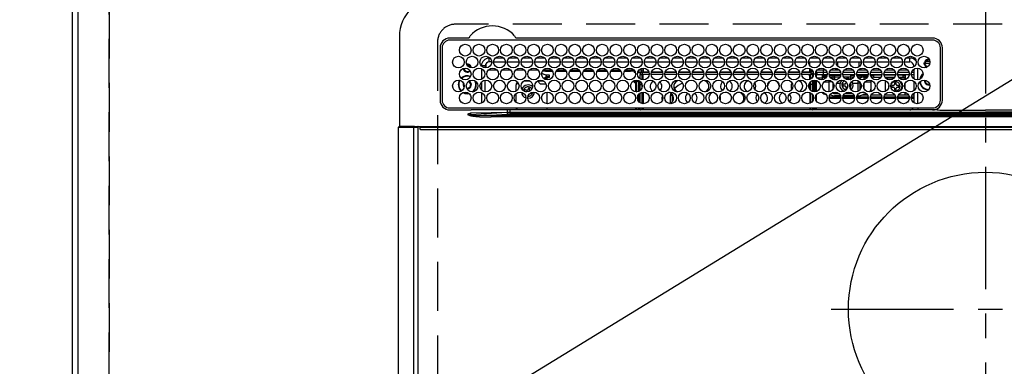
# Model space of a CAD drawing. Extents: x 0 to 26473, y -22041 to -13171.
# Drawn here: x 15703 to 16206, y -15199 to -15021 of the extents above; entities that cross this region are included whole.
import ezdxf

# ---------------------------------------------------------------- set-up
doc = ezdxf.new("R2010")
doc.units = 0
doc.header["$LTSCALE"] = 50
doc.header["$MEASUREMENT"] = 0
doc.linetypes.add('CENTER', pattern=[2, 1.25, -0.25, 0.25, -0.25])
doc.linetypes.add('DASHED', pattern=[0.75, 0.5, -0.25])
doc.layers.get('0').update_dxf_attribs({"linetype": 'CONTINUOUS'})
doc.layers.get('DEFPOINTS').update_dxf_attribs({"color": 146, "linetype": 'CONTINUOUS'})
for name, color, linetype in [('111-壁仕上', 3, 'CONTINUOUS'), ('126-甲板', 2, 'CONTINUOUS'), ('150-機器', 8, 'CONTINUOUS'), ('160-文字', 254, 'CONTINUOUS')]:
    doc.layers.add(name, color=color, linetype=linetype)
doc.styles.add('KH001', font='txt')
doc.dimstyles.new('KH1xx030', dxfattribs={"dimscale": 30, "dimtxt": 2, "dimasz": 0.6, "dimexe": 0.3, "dimexo": 1.2, "dimgap": 0.5, "dimtad": 3, "dimdec": 1, "dimdsep": 46, "dimlunit": 6, "dimtxsty": 'KH001', "dimblk": 'DOT', "dimcen": 1, "dimdle": 1, "dimclrd": 256, "dimclre": 256, "dimclrt": 256, "dimadec": 0, "dimazin": 0, "dimtfac": 1, "dimtdec": 1, "dimtix": 1, "dimtmove": 2, "dimatfit": 3, "dimldrblk": 'CLOSEDBLANK', "dimfxl": 1, "dimtolj": 1, "dimtzin": 0, "dimlwd": -1, "dimlwe": -1, "dimarcsym": 0})

# ---------------------------------------------------------------- blocks, each defined once
blk = doc.blocks.new('HT-F6S_H2')
at = {"layer": '126-甲板', "linetype": 'DASHED'}
for p, q in [((271, 282.65), (-271, 282.65)), ((-280, 273.65), (-280, -170.35))]:
    blk.add_line(p, q, dxfattribs=at)
blk.add_arc((-271, 273.65), 9, 90, 180, dxfattribs=at)
at = {"layer": '150-機器', "color": 161, "linetype": 'CENTER'}
for p, q in [((0, 309.76), (0, -271.88)), ((-78.76, 137), (77.2, 137))]:
    blk.add_line(p, q, dxfattribs=at)
at = {"layer": '150-機器', "color": 13, "linetype": 'Continuous'}
for p, q in [((-299.5, 276.38), (-299.5, 230.38)), ((-264.26, 275.6), (-273.7, 275.6)), ((-27, 274.58), (-273.7, 274.58)), ((-264.18, 275.6), (-264.26, 275.6)), ((-264.1, 275.61), (-264.18, 275.6)), ((-243.44, 274.58), (-243.41, 274.7)), ((-239.74, 275.6), (-239.9, 275.61)), ((-27, 275.6), (-239.74, 275.6)), ((-278.72, 270.58), (-278.72, 243.88)), ((-277.7, 270.58), (-277.7, 243.88)), ((-23, 243.88), (-23, 270.58)), ((-22, 243.88), (-21.98, 270.58)), ((-255.3, 262.43), (-255.3, 260.33)), ((-253.6, 263.38), (-253.6, 265.38)), ((-253.16, 265.38), (-253.6, 265.38)), ((-252.35, 263.38), (-253.6, 263.38)), ((-251.35, 263.38), (-245.35, 263.38)), ((-246.16, 265.38), (-250.54, 265.38)), ((-244.35, 263.38), (-238.35, 263.38)), ((-239.16, 265.38), (-243.54, 265.38)), ((-237.35, 263.38), (-231.35, 263.38)), ((-232.16, 265.38), (-236.54, 265.38)), ((-230.35, 263.38), (-224.35, 263.38)), ((-225.16, 265.38), (-229.54, 265.38)), ((-223.35, 263.38), (-217.35, 263.38)), ((-218.16, 265.38), (-222.54, 265.38)), ((-216.35, 263.38), (-210.35, 263.38)), ((-211.16, 265.38), (-215.54, 265.38)), ((-209.35, 263.38), (-203.35, 263.38)), ((-204.16, 265.38), (-208.54, 265.38)), ((-202.35, 263.38), (-196.35, 263.38)), ((-197.16, 265.38), (-201.54, 265.38)), ((-195.35, 263.38), (-189.35, 263.38)), ((-190.16, 265.38), (-194.54, 265.38)), ((-188.35, 263.38), (-182.35, 263.38)), ((-183.16, 265.38), (-187.54, 265.38)), ((-181.35, 263.38), (-175.35, 263.38)), ((-176.16, 265.38), (-180.54, 265.38)), ((-174.35, 263.38), (-168.35, 263.38)), ((-169.16, 265.38), (-173.54, 265.38)), ((-167.35, 263.38), (-161.35, 263.38)), ((-162.16, 265.38), (-166.54, 265.38)), ((-160.35, 263.38), (-154.35, 263.38)), ((-155.16, 265.38), (-159.54, 265.38)), ((-153.35, 263.38), (-147.35, 263.38)), ((-148.16, 265.38), (-152.54, 265.38)), ((-146.35, 263.38), (-140.35, 263.38)), ((-141.16, 265.38), (-145.54, 265.38)), ((-139.35, 263.38), (-133.35, 263.38)), ((-134.16, 265.38), (-138.54, 265.38)), ((-132.35, 263.38), (-126.35, 263.38)), ((-127.16, 265.38), (-131.54, 265.38)), ((-125.35, 263.38), (-119.35, 263.38)), ((-120.16, 265.38), (-124.54, 265.38)), ((-118.35, 263.38), (-112.35, 263.38)), ((-113.16, 265.38), (-117.54, 265.38)), ((-111.35, 263.38), (-105.35, 263.38)), ((-106.16, 265.38), (-110.54, 265.38)), ((-104.35, 263.38), (-98.35, 263.38)), ((-99.16, 265.38), (-103.54, 265.38)), ((-97.35, 263.38), (-91.35, 263.38)), ((-92.16, 265.38), (-96.54, 265.38)), ((-90.35, 263.38), (-84.35, 263.38)), ((-89.85, 263.38), (-89.85, 261.67)), ((-85.16, 265.38), (-89.54, 265.38)), ((-83.35, 263.38), (-77.35, 263.38)), ((-78.16, 265.38), (-82.54, 265.38)), ((-76.35, 263.38), (-70.35, 263.38)), ((-71.16, 265.38), (-75.54, 265.38)), ((-75.4, 261.14), (-75.4, 263.38)), ((-69.35, 263.38), (-63.35, 263.38)), ((-64.16, 265.38), (-68.54, 265.38)), ((-64.6, 263.38), (-64.6, 260.89)), ((-63.6, 263.38), (-63.6, 262.13)), ((-62.35, 263.38), (-56.35, 263.38)), ((-57.16, 265.38), (-61.54, 265.38)), ((-55.35, 263.38), (-49.35, 263.38)), ((-50.16, 265.38), (-54.54, 265.38)), ((-48.35, 263.38), (-42.35, 263.38)), ((-43.16, 265.38), (-47.54, 265.38)), ((-41.35, 263.38), (-38.6, 263.38)), ((-38.6, 265.38), (-40.54, 265.38)), ((-38.6, 263.38), (-38.6, 265.38)), ((-28.43, 262.65), (-31.41, 262.65)), ((-31.38, 263), (-31.16, 263)), ((-31.16, 262.2), (-31.38, 262.2)), ((-31.16, 263), (-30.75, 263)), ((-30.75, 262.2), (-31.16, 262.2)), ((-28.37, 263.65), (-30.46, 263.65)), ((-29.4, 264.76), (-29.4, 264.98)), ((-29.4, 264.35), (-29.4, 264.76)), ((-29.4, 264.65), (-28.66, 264.65)), ((-28.6, 264.35), (-28.52, 264.33)), ((-255.6, 261.38), (-257.6, 261.38)), ((-257.6, 261.38), (-257.6, 261.34)), ((-257.6, 259.95), (-257.6, 254.5)), ((-255.6, 260.34), (-255.6, 261.38)), ((-249.63, 259.25), (-254.07, 259.25)), ((-242.63, 259.25), (-247.07, 259.25)), ((-235.63, 259.25), (-240.07, 259.25)), ((-228.63, 259.25), (-233.07, 259.25)), ((-226.8, 257.69), (-226.8, 257.77)), ((-226.8, 257.69), (-224.8, 256.79)), ((-224.8, 258.75), (-226.43, 258.75)), ((-221.63, 259.25), (-226.07, 259.25)), ((-224.8, 259.25), (-224.8, 258.75)), ((-224.8, 258.75), (-221.27, 258.75)), ((-224.8, 256.79), (-223.3, 256.79)), ((-224.5, 256.79), (-224.5, 255.98)), ((-223.3, 256.79), (-223.2, 256.78)), ((-223.2, 256.78), (-223.11, 256.77)), ((-223.11, 256.77), (-223.02, 256.75)), ((-223.02, 256.75), (-222.95, 256.72)), ((-222.95, 256.72), (-222.88, 256.69)), ((-222.88, 256.69), (-222.84, 256.65)), ((-219.43, 258.75), (-214.27, 258.75)), ((-214.63, 259.25), (-219.07, 259.25)), ((-212.43, 258.75), (-207.27, 258.75)), ((-207.63, 259.25), (-212.07, 259.25)), ((-205.43, 258.75), (-200.27, 258.75)), ((-200.63, 259.25), (-205.07, 259.25)), ((-198.43, 258.75), (-193.27, 258.75)), ((-193.63, 259.25), (-198.07, 259.25)), ((-191.43, 258.75), (-186.27, 258.75)), ((-186.63, 259.25), (-191.07, 259.25)), ((-184.43, 258.75), (-181.4, 258.75)), ((-179.63, 259.25), (-184.07, 259.25)), ((-181.4, 258.75), (-181.4, 259.25)), ((-179.4, 258.75), (-181.4, 258.75)), ((-179.4, 258.96), (-179.4, 258.75)), ((-179.4, 258.12), (-179.4, 258.75)), ((-179.4, 258.57), (-179.39, 258.52)), ((-179.39, 258.08), (-179.4, 258.12)), ((-179.39, 258.52), (-179.36, 258.48)), ((-179.36, 258.04), (-179.39, 258.08)), ((-179.36, 258.48), (-179.32, 258.44)), ((-179.32, 258), (-179.36, 258.04)), ((-179.32, 258.44), (-179.25, 258.41)), ((-179.25, 257.96), (-179.32, 258)), ((-179.25, 258.41), (-179.18, 258.38)), ((-179.18, 257.93), (-179.25, 257.96)), ((-179.18, 258.38), (-179.09, 258.36)), ((-179.09, 257.91), (-179.18, 257.93)), ((-179.09, 258.36), (-179.07, 258.36)), ((-179, 257.9), (-179.09, 257.91)), ((-178.93, 257.9), (-179, 257.9)), ((-175.77, 257.9), (-177.77, 257.9)), ((-177.64, 258.34), (-175.3, 258.34)), ((-174.85, 259.25), (-177.07, 259.25)), ((-176.45, 254.69), (-176.45, 256.95)), ((-176.45, 256.95), (-175.45, 256.95)), ((-175.7, 259.25), (-175.7, 258.34)), ((-175.45, 257.95), (-175.45, 256.95)), ((-171.94, 257.95), (-175.45, 257.95)), ((-175.45, 254.29), (-175.45, 256.95)), ((-171.86, 256.95), (-175.45, 256.95)), ((-175.3, 257.95), (-175.3, 258.34)), ((-175.3, 258.34), (-174.85, 258.14)), ((-174.85, 260.23), (-174.85, 258.35)), ((-174.85, 257.95), (-174.85, 258.35)), ((-174.85, 258.35), (-172.07, 258.35)), ((-174.85, 256.35), (-174.85, 256.95)), ((-164.86, 256.95), (-170.84, 256.95)), ((-164.94, 257.95), (-170.76, 257.95)), ((-170.63, 258.35), (-165.07, 258.35)), ((-157.86, 256.95), (-163.84, 256.95)), ((-157.94, 257.95), (-163.76, 257.95)), ((-163.63, 258.35), (-158.07, 258.35)), ((-150.86, 256.95), (-156.84, 256.95)), ((-150.94, 257.95), (-156.76, 257.95)), ((-156.63, 258.35), (-151.07, 258.35)), ((-143.86, 256.95), (-149.84, 256.95)), ((-143.94, 257.95), (-149.76, 257.95)), ((-149.63, 258.35), (-144.07, 258.35)), ((-136.86, 256.95), (-142.84, 256.95)), ((-136.94, 257.95), (-142.76, 257.95)), ((-142.63, 258.35), (-137.07, 258.35)), ((-129.86, 256.95), (-135.84, 256.95)), ((-129.94, 257.95), (-135.76, 257.95)), ((-135.63, 258.35), (-130.07, 258.35)), ((-122.86, 256.95), (-128.84, 256.95)), ((-122.94, 257.95), (-128.76, 257.95)), ((-128.63, 258.35), (-123.07, 258.35)), ((-115.86, 256.95), (-121.84, 256.95)), ((-115.94, 257.95), (-121.76, 257.95)), ((-121.63, 258.35), (-116.07, 258.35)), ((-108.86, 256.95), (-114.84, 256.95)), ((-108.94, 257.95), (-114.76, 257.95)), ((-114.63, 258.35), (-109.07, 258.35)), ((-101.86, 256.95), (-107.84, 256.95)), ((-101.94, 257.95), (-107.76, 257.95)), ((-107.63, 258.35), (-102.07, 258.35)), ((-94.86, 256.95), (-100.84, 256.95)), ((-94.94, 257.95), (-100.76, 257.95)), ((-100.63, 258.35), (-95.07, 258.35)), ((-89.25, 256.95), (-93.84, 256.95)), ((-89.25, 257.95), (-93.76, 257.95)), ((-93.63, 258.35), (-89.85, 258.35)), ((-89.85, 260.06), (-89.85, 258.35)), ((-88.63, 259.25), (-89.85, 259.25)), ((-89.85, 258.65), (-88.21, 258.65)), ((-89.85, 258.35), (-89.85, 257.95)), ((-89.85, 256.35), (-89.85, 256.95)), ((-89.25, 257.95), (-89.25, 256.95)), ((-89.25, 254.69), (-89.25, 256.95)), ((-88.25, 256.95), (-89.25, 256.95)), ((-88.54, 257.65), (-87.88, 257.65)), ((-88.25, 255.73), (-88.25, 256.95)), ((-86.83, 257.55), (-86.5, 257.55)), ((-86.82, 257.65), (-86.2, 257.65)), ((-86.5, 257.55), (-86.5, 255.82)), ((-86.49, 258.65), (-86.32, 258.65)), ((-86.2, 258.15), (-82.7, 258.15)), ((-86.2, 258.15), (-86.2, 256.85)), ((-82.7, 256.85), (-86.2, 256.85)), ((-81.63, 259.25), (-86.07, 259.25)), ((-83.5, 256.85), (-83.5, 256.31)), ((-82.7, 258.15), (-82.7, 259.25)), ((-82.7, 256.85), (-82.7, 258.15)), ((-82.7, 258.15), (-81, 258.15)), ((-80.87, 256.85), (-82.7, 256.85)), ((-73.87, 256.85), (-79.83, 256.85)), ((-79.7, 258.15), (-74, 258.15)), ((-76.4, 259.25), (-79.07, 259.25)), ((-77.98, 256.81), (-78.09, 256.85)), ((-77.76, 256.71), (-77.98, 256.81)), ((-77.76, 256.71), (-77.76, 256.85)), ((-77.76, 255.89), (-77.76, 256.71)), ((-77.04, 256.85), (-77.04, 256.57)), ((-76.4, 259.25), (-76.4, 260.19)), ((-75.67, 259.98), (-76.4, 259.25)), ((-74.63, 259.25), (-76.4, 259.25)), ((-66.87, 256.85), (-72.83, 256.85)), ((-72.7, 258.15), (-67, 258.15)), ((-67.63, 259.25), (-72.07, 259.25)), ((-68.9, 256.85), (-68.9, 256.57)), ((-59.87, 256.85), (-65.83, 256.85)), ((-65.7, 258.15), (-60, 258.15)), ((-63.6, 259.25), (-65.07, 259.25)), ((-64.96, 256.57), (-64.96, 256.85)), ((-63.6, 259.25), (-64.24, 259.89)), ((-64.24, 256.85), (-64.24, 256.71)), ((-64.02, 256.81), (-64.24, 256.71)), ((-64.24, 256.71), (-64.24, 255.89)), ((-63.91, 256.85), (-64.02, 256.81)), ((-63.6, 260.13), (-63.6, 259.25)), ((-60.63, 259.25), (-63.6, 259.25)), ((-62.1, 256.85), (-62.1, 256.31)), ((-52.87, 256.85), (-58.83, 256.85)), ((-58.7, 258.15), (-53, 258.15)), ((-58.5, 256.85), (-58.5, 256.31)), ((-53.63, 259.25), (-58.07, 259.25)), ((-45.87, 256.85), (-51.83, 256.85)), ((-51.7, 258.15), (-46, 258.15)), ((-46.63, 259.25), (-51.07, 259.25)), ((-38.87, 256.85), (-44.83, 256.85)), ((-44.7, 258.15), (-39, 258.15)), ((-39.63, 259.25), (-44.07, 259.25)), ((-36.6, 256.85), (-37.83, 256.85)), ((-37.7, 258.15), (-36.6, 258.15)), ((-36.6, 259.25), (-37.07, 259.25)), ((-36.6, 261.38), (-36.6, 260.89)), ((-36.6, 261.38), (-36.07, 261.38)), ((-36.6, 259.66), (-36.6, 254.79)), ((-34.6, 254.24), (-34.6, 260.22)), ((-266.55, 251.75), (-266.51, 252.1)), ((-266.42, 251.08), (-266.55, 251.75)), ((-257.6, 253.11), (-257.6, 249.14)), ((-255.6, 248.14), (-255.6, 254.12)), ((-238.82, 252.73), (-239.8, 251.75)), ((-239.8, 248.56), (-239.8, 251.75)), ((-235.81, 253.75), (-232.89, 253.75)), ((-227.5, 252.25), (-228.93, 253.68)), ((-228.81, 253.75), (-225.89, 253.75)), ((-227.5, 252.25), (-224.57, 252.25)), ((-225.73, 254.89), (-224.5, 255.98)), ((-225.51, 254.73), (-224.5, 254.73)), ((-223.3, 255.87), (-224.5, 255.87)), ((-224.5, 254.3), (-224.5, 255.87)), ((-224, 255.43), (-223.3, 255.43)), ((-224, 254.23), (-224, 255.43)), ((-223.3, 255.43), (-223.3, 255.87)), ((-223.3, 255.87), (-223.2, 255.87)), ((-223.2, 255.43), (-223.3, 255.43)), ((-223.2, 255.87), (-223.11, 255.89)), ((-223.11, 255.44), (-223.2, 255.43)), ((-223.11, 255.89), (-223.02, 255.91)), ((-223.02, 255.46), (-223.11, 255.44)), ((-223.02, 255.91), (-222.95, 255.94)), ((-222.95, 255.49), (-223.02, 255.46)), ((-222.95, 255.94), (-222.88, 255.97)), ((-222.88, 255.53), (-222.95, 255.49)), ((-222.88, 255.97), (-222.84, 256.01)), ((-222.84, 255.57), (-222.88, 255.53)), ((-222.84, 256.65), (-222.81, 256.6)), ((-222.84, 256.01), (-222.81, 256.05)), ((-222.81, 255.61), (-222.84, 255.57)), ((-222.81, 256.6), (-222.8, 256.56)), ((-222.81, 256.05), (-222.8, 256.1)), ((-222.8, 255.65), (-222.81, 255.61)), ((-222.8, 255.65), (-222.8, 256.56)), ((-179.4, 253.13), (-179.39, 253.17)), ((-179.4, 252.9), (-179.4, 253.13)), ((-179.39, 252.86), (-179.4, 252.9)), ((-179.39, 253.17), (-179.36, 253.22)), ((-179.36, 252.82), (-179.39, 252.86)), ((-179.36, 253.22), (-179.32, 253.26)), ((-179.32, 252.78), (-179.36, 252.82)), ((-179.32, 253.26), (-179.25, 253.29)), ((-179.25, 252.74), (-179.32, 252.78)), ((-179.25, 253.29), (-179.18, 253.32)), ((-179.18, 252.71), (-179.25, 252.74)), ((-179.18, 253.32), (-179.09, 253.34)), ((-179.09, 252.69), (-179.18, 252.71)), ((-179.09, 253.34), (-179, 253.35)), ((-179, 252.68), (-179.09, 252.69)), ((-179, 253.35), (-178.9, 253.36)), ((-178.9, 252.68), (-179, 252.68)), ((-176.45, 253.36), (-178.9, 253.36)), ((-178.9, 253.12), (-178.9, 252.68)), ((-178.9, 253.12), (-178.3, 253.12)), ((-178.8, 252.68), (-178.9, 252.68)), ((-178.8, 252.68), (-178.8, 248.16)), ((-178.3, 248.13), (-178.3, 253.12)), ((-177.3, 253.36), (-177.3, 253.19)), ((-177.3, 253.19), (-176.8, 253.19)), ((-177.3, 252.37), (-177.3, 253.19)), ((-176.8, 252.37), (-177.3, 252.37)), ((-177.3, 252.37), (-177.3, 251.83)), ((-176.8, 251.83), (-177.3, 251.83)), ((-177.3, 248.32), (-177.3, 251.83)), ((-176.8, 253.36), (-176.8, 253.19)), ((-176.8, 253.19), (-176.8, 252.37)), ((-176.8, 252.37), (-176.8, 251.83)), ((-176.8, 251.83), (-176.8, 248.56)), ((-176.45, 251.95), (-176.45, 253.45)), ((-176.45, 248.81), (-176.45, 251.95)), ((-176.45, 251.95), (-175.46, 251.95)), ((-175.45, 250.36), (-175.45, 251.95)), ((-174.95, 256.35), (-175.35, 256.35)), ((-175.35, 256.35), (-175.35, 254.27)), ((-174.95, 254.23), (-174.95, 256.35)), ((-174.85, 256.35), (-174.95, 256.35)), ((-89.85, 256.35), (-89.75, 256.35)), ((-89.75, 256.35), (-89.35, 256.35)), ((-89.75, 254.44), (-89.75, 256.35)), ((-89.75, 249.33), (-89.75, 252.93)), ((-89.35, 256.35), (-89.35, 254.63)), ((-89.25, 255.16), (-89.35, 255.16)), ((-89.35, 253.36), (-89.35, 248.89)), ((-89.25, 251.95), (-89.25, 253.45)), ((-88.25, 251.95), (-89.25, 251.95)), ((-89.25, 248.81), (-89.25, 251.95)), ((-88.25, 251.95), (-88.25, 253.99)), ((-88.25, 248.27), (-88.25, 251.95)), ((-87.8, 254.09), (-87.8, 248.16)), ((-87.3, 248.13), (-87.3, 254.13)), ((-87, 248.15), (-87, 254.11)), ((-86.5, 254), (-86.5, 248.25)), ((-83.5, 255.16), (-86.02, 255.16)), ((-83.5, 256.31), (-83.5, 255.62)), ((-83.5, 256.31), (-80.99, 256.31)), ((-83.5, 255.62), (-81.32, 255.62)), ((-83.5, 255.62), (-83.5, 254.25)), ((-82.47, 253.25), (-79.9, 253.25)), ((-79.9, 253.25), (-79.9, 254.09)), ((-79.9, 248.16), (-79.9, 253.25)), ((-77.76, 254.72), (-77.76, 255.89)), ((-77.76, 254.37), (-77.76, 254.72)), ((-77.76, 249.62), (-77.76, 252.64)), ((-77.04, 256.57), (-77.04, 255.75)), ((-77.04, 256.57), (-73.92, 256.57)), ((-77.04, 255.75), (-77.04, 254.42)), ((-77.04, 255.75), (-74.24, 255.75)), ((-77.04, 254.42), (-75.79, 254.42)), ((-77.04, 254.42), (-77.04, 254.23)), ((-75.96, 252.6), (-74.26, 252.6)), ((-71.9, 252.05), (-72.8, 252.05)), ((-72.8, 252.05), (-72.8, 251.25)), ((-68.9, 255.65), (-72.4, 255.65)), ((-71.81, 254.95), (-71, 255.05)), ((-71.4, 253.41), (-71.4, 252.55)), ((-69.2, 251.25), (-69.2, 252.05)), ((-69.2, 252.05), (-69.2, 252.05)), ((-68.9, 256.57), (-68.9, 255.75)), ((-68.9, 256.57), (-66.92, 256.57)), ((-68.9, 255.75), (-68.9, 254.42)), ((-68.9, 255.75), (-67.24, 255.75)), ((-68.9, 254.42), (-68.9, 254.38)), ((-68.9, 254.42), (-68.79, 254.42)), ((-67.74, 252.6), (-64.96, 252.6)), ((-65.78, 256.57), (-64.96, 256.57)), ((-65.46, 255.75), (-64.96, 255.75)), ((-64.96, 255.75), (-64.96, 256.57)), ((-64.96, 255.09), (-64.96, 255.75)), ((-64.96, 252.6), (-64.96, 253.78)), ((-64.96, 248.47), (-64.96, 252.6)), ((-64.32, 254.65), (-64.35, 254.63)), ((-64.24, 254.72), (-64.32, 254.65)), ((-64.24, 255.89), (-64.24, 254.72)), ((-64.24, 254.72), (-64.24, 254.57)), ((-64.24, 253.26), (-64.24, 252.76)), ((-64.02, 252.87), (-64.24, 252.76)), ((-64.24, 252.76), (-64.24, 248.99)), ((-63.94, 252.91), (-64.02, 252.87)), ((-62.1, 256.31), (-62.1, 255.62)), ((-62.1, 256.31), (-59.99, 256.31)), ((-62.1, 255.62), (-60.32, 255.62)), ((-62.1, 255.62), (-62.1, 254.32)), ((-62.1, 252.33), (-62.1, 249.93)), ((-61.47, 253.25), (-58.5, 253.25)), ((-58.71, 256.31), (-58.5, 256.31)), ((-58.5, 256.65), (-58.25, 256.65)), ((-58.5, 256.31), (-58.5, 255.82)), ((-58.5, 254), (-58.5, 253.25)), ((-58.5, 253.25), (-58.5, 249.55)), ((-58.25, 255.65), (-58.4, 255.65)), ((-58.25, 255.65), (-58.25, 256.65)), ((-58.25, 256.65), (-57.25, 256.65)), ((-57.25, 255.65), (-58.25, 255.65)), ((-57.25, 256.65), (-57.25, 255.65)), ((-52.91, 256.65), (-57.25, 256.65)), ((-57.25, 255.65), (-53.3, 255.65)), ((-45.91, 256.65), (-51.79, 256.65)), ((-51.4, 255.65), (-46.3, 255.65)), ((-51.07, 255.63), (-51.13, 255.65)), ((-51.03, 255.57), (-51.07, 255.63)), ((-51.01, 255.46), (-51.03, 255.57)), ((-51, 255.32), (-51.01, 255.46)), ((-51, 255.15), (-51, 255.32)), ((-51, 255.14), (-51, 255.15)), ((-46.69, 255.15), (-51, 255.15)), ((-51, 248.45), (-51, 253.81)), ((-46.4, 252.75), (-46.4, 251.85)), ((-45.6, 252.75), (-46.4, 252.75)), ((-45.6, 251.85), (-45.6, 252.75)), ((-42, 256.65), (-44.79, 256.65)), ((-44.4, 255.65), (-42, 255.65)), ((-41, 255.15), (-44.01, 255.15)), ((-42, 255.65), (-42, 256.65)), ((-42, 256.65), (-41, 256.65)), ((-41, 255.65), (-42, 255.65)), ((-41, 256.65), (-41, 255.65)), ((-41, 255.65), (-41, 255.15)), ((-41, 254.35), (-41, 255.15)), ((-41, 249.72), (-41, 252.53)), ((-36.6, 253.56), (-36.6, 248.69)), ((-30.75, 253.75), (-30.72, 254.06)), ((-267.09, 247.76), (-266.1, 247.34)), ((-266.85, 247.86), (-266.04, 247.53)), ((-266.36, 250.95), (-266.42, 251.08)), ((-266.1, 247.34), (-264.8, 247.15)), ((-266.04, 247.53), (-264.8, 247.35)), ((-264.8, 249.65), (-264.96, 249.66)), ((-264.8, 247.35), (-264.04, 247.42)), ((-264.8, 247.15), (-263.84, 247.25)), ((-257.6, 247.75), (-257.6, 242.3)), ((-239.8, 242.75), (-239.8, 247.31)), ((-235.34, 249.27), (-235.62, 248.52)), ((-235.62, 248.52), (-234.78, 248.2)), ((-234.5, 248.95), (-235.34, 249.27)), ((-234.78, 248.2), (-234.7, 248.16)), ((-234.7, 248.16), (-234.68, 248.15)), ((-233.53, 250.07), (-233.85, 249.23)), ((-232.78, 249.79), (-233.53, 250.07)), ((-233.1, 248.95), (-232.78, 249.79)), ((-232.69, 247.39), (-232.26, 247.23)), ((-232.26, 247.23), (-232.05, 247.78)), ((-231.47, 247.91), (-231.56, 247.39)), ((-224, 242.03), (-224, 248.02)), ((-178.51, 248.13), (-178.3, 248.13)), ((-178.3, 248.13), (-178.3, 248.13)), ((-177.3, 243.3), (-177.3, 246.76)), ((-176.8, 247.31), (-176.8, 242.75)), ((-176.45, 242.49), (-176.45, 247.57)), ((-175.45, 242.09), (-175.45, 247.97)), ((-175.35, 247.99), (-175.35, 247.4)), ((-175.35, 247.4), (-174.95, 247.4)), ((-175.35, 247.4), (-175.35, 242.07)), ((-174.95, 247.4), (-174.95, 248.03)), ((-174.95, 247.4), (-174.95, 242.03)), ((-168.51, 247.95), (-168.35, 247.95)), ((-168.35, 247.95), (-167.69, 248.02)), ((-160.91, 246.95), (-161.09, 245.72)), ((-160.09, 246.61), (-161.09, 245.72)), ((-160.73, 247.47), (-160.91, 246.95)), ((-160.08, 246.91), (-160.09, 246.61)), ((-160.09, 246.61), (-160.09, 242.97)), ((-158.3, 250.34), (-159, 249.55)), ((-157.74, 250.86), (-158.3, 250.34)), ((-133.01, 248.02), (-132.35, 247.95)), ((-132.35, 247.95), (-132.19, 247.95)), ((-89.75, 247.4), (-89.75, 247.82)), ((-89.35, 247.4), (-89.75, 247.4)), ((-89.75, 247.4), (-89.75, 242.24)), ((-89.35, 247.63), (-89.35, 247.4)), ((-89.35, 247.4), (-89.35, 242.43)), ((-89.25, 242.49), (-89.25, 247.57)), ((-81.5, 246.89), (-81.5, 246.79)), ((-81.42, 246.79), (-81.5, 246.79)), ((-79.37, 246.65), (-79.3, 246.65)), ((-79.36, 246.68), (-79.32, 246.66)), ((-79.32, 246.66), (-79.24, 246.62)), ((-77.76, 247.39), (-77.76, 247.89)), ((-77.04, 248.02), (-77.04, 247.22)), ((-77.04, 247.22), (-74.8, 247.22)), ((-72.8, 251.25), (-71.9, 251.25)), ((-71.9, 247.22), (-67.8, 247.22)), ((-71.4, 250.75), (-71.4, 249.85)), ((-71.4, 249.85), (-70.64, 249.85)), ((-70.6, 249.93), (-70.6, 250.75)), ((-69.35, 251.25), (-69.2, 251.25)), ((-64.24, 247.68), (-64.24, 247.39)), ((-62.7, 246.65), (-60.33, 246.65)), ((-62.1, 247.93), (-62.1, 247.88)), ((-62.1, 247.88), (-61.91, 247.88)), ((-60.5, 246.79), (-62.04, 246.79)), ((-60.5, 246.79), (-60.5, 246.89)), ((-60.42, 246.79), (-60.5, 246.79)), ((-58.5, 248.46), (-58.52, 248.25)), ((-58.5, 249.55), (-58.5, 248.46)), ((-58.37, 246.65), (-53.33, 246.65)), ((-51.37, 246.65), (-46.33, 246.65)), ((-51, 246.65), (-51, 247.12)), ((-49.39, 251.23), (-49.37, 251.43)), ((-49.39, 250.66), (-49.39, 251.23)), ((-46.9, 251.35), (-47.8, 251.35)), ((-47.8, 251.35), (-47.8, 250.55)), ((-47.8, 250.55), (-46.9, 250.55)), ((-46.4, 250.05), (-46.4, 249.15)), ((-46.4, 249.15), (-45.6, 249.15)), ((-45.6, 249.15), (-45.6, 250.05)), ((-44.2, 251.35), (-45.1, 251.35)), ((-45.1, 250.55), (-44.2, 250.55)), ((-44.37, 246.65), (-39.33, 246.65)), ((-44.2, 250.55), (-44.2, 251.35)), ((-41, 246.65), (-41, 247.9)), ((-37.37, 246.65), (-36.6, 246.65)), ((-36.6, 247.46), (-36.6, 242.59)), ((-34.6, 242.04), (-34.6, 248.02)), ((-161.09, 245.72), (-161.09, 242.23)), ((-88.25, 243.53), (-88.25, 246.52)), ((-86.5, 246.43), (-86.5, 243.62)), ((-78.84, 244.65), (-79.83, 244.65)), ((-79.78, 245.65), (-78.84, 245.65)), ((-78.84, 244.65), (-78.84, 245.65)), ((-78.84, 245.65), (-73.92, 245.65)), ((-73.87, 244.65), (-78.84, 244.65)), ((-74.06, 246.13), (-77.1, 246.13)), ((-66.87, 244.65), (-72.83, 244.65)), ((-72.78, 245.65), (-66.92, 245.65)), ((-67.06, 246.13), (-72.64, 246.13)), ((-59.87, 244.65), (-65.83, 244.65)), ((-65.78, 245.65), (-59.92, 245.65)), ((-64.9, 246.13), (-65.64, 246.13)), ((-52.87, 244.65), (-58.83, 244.65)), ((-58.78, 245.65), (-52.92, 245.65)), ((-45.87, 244.65), (-51.83, 244.65)), ((-51.78, 245.65), (-45.92, 245.65)), ((-38.87, 244.65), (-44.83, 244.65)), ((-44.78, 245.65), (-38.92, 245.65)), ((-36.6, 244.65), (-37.83, 244.65)), ((-37.78, 245.65), (-36.6, 245.65)), ((-273.7, 239.88), (-27, 239.88)), ((-273.7, 238.85), (-264.45, 238.85)), ((-264.45, 238.85), (-262.84, 238.88)), ((-264.45, 236.88), (-264.45, 236.36)), ((-262.95, 237.38), (-252.59, 237.55)), ((-244.45, 237.52), (-262.95, 236.41)), ((-262.95, 236.41), (-262.95, 237.38)), ((-262.84, 239.79), (-262.84, 239.88)), ((-262.84, 238.88), (-262.84, 239.02)), ((-262.32, 238.88), (-262.84, 238.88)), ((-244.36, 238.88), (-262.32, 238.88)), ((-252.65, 236.24), (-244.37, 236.73)), ((-252.59, 237.55), (-244.45, 237.68)), ((-244.45, 237.68), (-244.45, 237.52)), ((-244.45, 237.68), (-242.95, 237.68)), ((-242.95, 238.88), (-244.36, 238.88)), ((-242.95, 237.68), (-242.95, 238.88)), ((-146.93, 238.88), (-242.95, 238.88)), ((-242.95, 237.56), (-242.95, 237.68)), ((-242.95, 237.68), (-106.9, 237.68)), ((-242.95, 237.56), (242.95, 237.56)), ((-242.95, 237.56), (-242.95, 236.78)), ((242.95, 236.78), (-242.95, 236.78)), ((-239.8, 239.75), (-239.8, 239.88)), ((-239.8, 239.75), (-238.93, 238.88)), ((-224, 238.88), (-224, 239.88)), ((-178.8, 239.88), (-178.8, 238.88)), ((-178.3, 238.88), (-178.3, 239.88)), ((-177.3, 238.88), (-177.3, 239.88)), ((-176.8, 239.88), (-176.8, 238.88)), ((-176.45, 239.18), (-176.45, 239.88)), ((-176.35, 238.98), (-176.35, 238.88)), ((-175.45, 238.85), (-175.45, 239.88)), ((-175.35, 239.88), (-175.35, 238.88)), ((-174.95, 239.88), (-174.95, 238.88)), ((-24.72, 238.88), (-146.93, 238.88)), ((-106.9, 237.68), (0, 237.68)), ((-89.75, 239.88), (-89.75, 238.88)), ((-89.35, 239.88), (-89.35, 238.88)), ((-89.25, 238.85), (-89.25, 239.88)), ((-88.35, 238.98), (-88.35, 238.88)), ((-88.25, 239.18), (-88.25, 239.88)), ((-87.8, 239.88), (-87.8, 238.88)), ((-87.3, 238.88), (-87.3, 239.88)), ((-87, 238.88), (-87, 239.88)), ((-86.5, 239.88), (-86.5, 238.88)), ((-34.6, 239.88), (-34.6, 238.88)), ((-27, 239.88), (-27, 239.78)), ((-27, 239.02), (-27, 238.88)), ((-21.98, 238.79), (0, 238.79)), ((21.98, 238.79), (0, 238.79)), ((106.9, 237.68), (0, 237.68)), ((-264.42, 236.35), (-264.45, 236.36)), ((-264.45, 236.36), (-264.42, 236.35)), ((-262.94, 236.18), (-264.42, 236.35)), ((-264.42, 236.35), (-263.01, 235.92)), ((-263, 235.95), (-263.01, 235.92)), ((-262.99, 235.98), (-263, 235.95)), ((-262.98, 236.02), (-262.99, 235.98)), ((-262.97, 236.05), (-262.98, 236.02)), ((-262.96, 236.08), (-262.97, 236.05)), ((-262.95, 236.15), (-262.96, 236.12)), ((-262.96, 236.12), (-262.96, 236.08)), ((-262.94, 236.18), (-262.95, 236.15)), ((-252.65, 236.24), (252.65, 236.24)), ((-252.65, 236.24), (-252.65, 235.3)), ((252.65, 235.3), (-252.65, 235.3)), ((-299.9, -131.32), (-299.9, 230.08)), ((-299.9, 230.08), (-297.9, 230.08)), ((-297.9, 230.38), (-299.6, 230.38)), ((-292.17, 230.38), (-297.9, 230.38)), ((-297.9, 230.08), (-297.9, 230.38)), ((-297.9, 230.08), (-292.17, 230.08)), ((-291.82, 230.38), (-292.17, 230.38)), ((-292.17, 230.08), (-292.17, 230.38)), ((-292.17, 230.08), (-291.67, 230.08)), ((-292.17, -131.32), (-292.17, 230.08)), ((-291.81, 230.38), (-291.82, 230.38)), ((-291.79, 230.37), (-291.82, 230.38)), ((-291.81, 230.38), (-289.1, 230.38)), ((-291.76, 230.35), (-291.79, 230.37)), ((-291.73, 230.33), (-291.76, 230.35)), ((-291.71, 230.29), (-291.73, 230.33)), ((-291.69, 230.24), (-291.71, 230.29)), ((-291.68, 230.19), (-291.69, 230.24)), ((-291.67, 230.14), (-291.68, 230.19)), ((-291.67, 230.08), (-291.67, 230.14)), ((-291.67, 230.08), (-289.9, 230.08)), ((-290.02, 230.37), (-290.05, 230.38)), ((-289.99, 230.35), (-290.02, 230.37)), ((-289.97, 230.33), (-289.99, 230.35)), ((-289.94, 230.29), (-289.97, 230.33)), ((-289.93, 230.24), (-289.94, 230.29)), ((-289.91, 230.19), (-289.93, 230.24)), ((-289.9, 230.14), (-289.91, 230.19)), ((-289.9, 230.08), (-289.9, 230.14)), ((-289.9, -131.32), (-289.9, 230.08)), ((-289.1, 230.38), (289.1, 230.38)), ((-289.1, 230.38), (-289.1, 229.88)), ((289.1, 229.88), (-289.1, 229.88)), ((-289.1, 229.88), (-289.1, 229.18)), ((-288.8, 228.88), (288.8, 228.88))]:
    blk.add_line(p, q, dxfattribs=at)
for points in [[(-242.95, 237.56), (-244.45, 237.52)], [(-242.95, 236.78), (-244.37, 236.73)], [(-264.45, 236.36), (-262.95, 236.41)], [(-263.01, 235.92), (-261.97, 235.72), (-260.5, 235.55), (-258.62, 235.43), (-256.37, 235.34), (-253.76, 235.3), (-252.65, 235.3)], [(-262.94, 236.18), (-261.91, 236.12), (-260.45, 236.1), (-258.59, 236.1), (-256.35, 236.14), (-253.76, 236.2), (-252.65, 236.24)]]:
    blk.add_lwpolyline(points, dxfattribs=at)
for centre, radius in [((-265.85, 269.43), 3), ((-258.85, 269.43), 3), ((-251.85, 269.43), 3), ((-244.85, 269.43), 3), ((-237.85, 269.43), 3), ((-230.85, 269.43), 3), ((-223.85, 269.43), 3), ((-216.85, 269.43), 3), ((-209.85, 269.43), 3), ((-202.85, 269.43), 3), ((-195.85, 269.43), 3), ((-188.85, 269.43), 3), ((-181.85, 269.43), 3), ((-174.85, 269.43), 3), ((-167.85, 269.43), 3), ((-160.85, 269.43), 3), ((-153.85, 269.43), 3), ((-146.85, 269.43), 3), ((-139.85, 269.43), 3), ((-132.85, 269.43), 3), ((-125.85, 269.43), 3), ((-118.85, 269.43), 3), ((-111.85, 269.43), 3), ((-104.85, 269.43), 3), ((-97.85, 269.43), 3), ((-90.85, 269.43), 3), ((-83.85, 269.43), 3), ((-76.85, 269.43), 3), ((-69.85, 269.43), 3), ((-62.85, 269.43), 3), ((-55.85, 269.43), 3), ((-48.85, 269.43), 3), ((-41.85, 269.43), 3), ((-34.85, 269.43), 3), ((-269.35, 263.33), 3), ((-262.35, 263.33), 3), ((-255.35, 263.33), 3), ((-248.35, 263.33), 3), ((-241.35, 263.33), 3), ((-234.35, 263.33), 3), ((-227.35, 263.33), 3), ((-220.35, 263.33), 3), ((-213.35, 263.33), 3), ((-206.35, 263.33), 3), ((-199.35, 263.33), 3), ((-192.35, 263.33), 3), ((-185.35, 263.33), 3), ((-178.35, 263.33), 3), ((-171.35, 263.33), 3), ((-164.35, 263.33), 3), ((-157.35, 263.33), 3), ((-150.35, 263.33), 3), ((-143.35, 263.33), 3), ((-136.35, 263.33), 3), ((-129.35, 263.33), 3), ((-122.35, 263.33), 3), ((-115.35, 263.33), 3), ((-108.35, 263.33), 3), ((-101.35, 263.33), 3), ((-94.35, 263.33), 3), ((-87.35, 263.33), 3), ((-80.35, 263.33), 3), ((-73.35, 263.33), 3), ((-66.35, 263.33), 3), ((-59.35, 263.33), 3), ((-52.35, 263.33), 3), ((-45.35, 263.33), 3), ((-38.35, 263.33), 3), ((-31.35, 263.33), 3), ((-265.85, 257.23), 3), ((-258.85, 257.23), 3), ((-251.85, 257.23), 3), ((-244.85, 257.23), 3), ((-237.85, 257.23), 3), ((-230.85, 257.23), 3), ((-223.85, 257.23), 3), ((-216.85, 257.23), 3), ((-209.85, 257.23), 3), ((-202.85, 257.23), 3), ((-195.85, 257.23), 3), ((-188.85, 257.23), 3), ((-181.85, 257.23), 3), ((-174.85, 257.23), 3), ((-167.85, 257.23), 3), ((-160.85, 257.23), 3), ((-153.85, 257.23), 3), ((-146.85, 257.23), 3), ((-139.85, 257.23), 3), ((-132.85, 257.23), 3), ((-125.85, 257.23), 3), ((-118.85, 257.23), 3), ((-111.85, 257.23), 3), ((-104.85, 257.23), 3), ((-97.85, 257.23), 3), ((-90.85, 257.23), 3), ((-83.85, 257.23), 3), ((-76.85, 257.23), 3), ((-69.85, 257.23), 3), ((-62.85, 257.23), 3), ((-55.85, 257.23), 3), ((-48.85, 257.23), 3), ((-41.85, 257.23), 3), ((-34.85, 257.23), 3), ((-269.35, 251.13), 3), ((-262.35, 251.13), 3), ((-255.35, 251.13), 3), ((-248.35, 251.13), 3), ((-241.35, 251.13), 3), ((-234.35, 251.13), 3), ((-227.35, 251.13), 3), ((-220.35, 251.13), 3), ((-213.35, 251.13), 3), ((-206.35, 251.13), 3), ((-199.35, 251.13), 3), ((-192.35, 251.13), 3), ((-185.35, 251.13), 3), ((-178.35, 251.13), 3), ((-171.35, 251.13), 3), ((-164.35, 251.13), 3), ((-157.35, 251.13), 3), ((-150.35, 251.13), 3), ((-143.35, 251.13), 3), ((-136.35, 251.13), 3), ((-129.35, 251.13), 3), ((-122.35, 251.13), 3), ((-115.35, 251.13), 3), ((-108.35, 251.13), 3), ((-101.35, 251.13), 3), ((-94.35, 251.13), 3), ((-87.35, 251.13), 3), ((-80.35, 251.13), 3), ((-73.35, 251.13), 3), ((-66.35, 251.13), 3), ((-59.35, 251.13), 3), ((-52.35, 251.13), 3), ((-45.35, 251.13), 3), ((-38.35, 251.13), 3), ((-31.35, 251.13), 3), ((-265.85, 245.03), 3), ((-258.85, 245.03), 3), ((-251.85, 245.03), 3), ((-244.85, 245.03), 3), ((-237.85, 245.03), 3), ((-230.85, 245.03), 3), ((-223.85, 245.03), 3), ((-216.85, 245.03), 3), ((-209.85, 245.03), 3), ((-202.85, 245.03), 3), ((-195.85, 245.03), 3), ((-188.85, 245.03), 3), ((-181.85, 245.03), 3), ((-174.85, 245.03), 3), ((-167.85, 245.03), 3), ((-160.85, 245.03), 3), ((-153.85, 245.03), 3), ((-146.85, 245.03), 3), ((-139.85, 245.03), 3), ((-132.85, 245.03), 3), ((-125.85, 245.03), 3), ((-118.85, 245.03), 3), ((-111.85, 245.03), 3), ((-104.85, 245.03), 3), ((-97.85, 245.03), 3), ((-90.85, 245.03), 3), ((-83.85, 245.03), 3), ((-76.85, 245.03), 3), ((-69.85, 245.03), 3), ((-62.85, 245.03), 3), ((-55.85, 245.03), 3), ((-48.85, 245.03), 3), ((-41.85, 245.03), 3), ((-34.85, 245.03), 3), ((0, 137), 70)]:
    blk.add_circle(centre, radius, dxfattribs=at)
for centre, radius, start, end in [((-279.5, 276.38), 20, 90, 180), ((-252, 266.38), 15.45, 42.5616, 137.4384), ((-264.95, 276.93), 1.58, 302.9347, 356.2949), ((-239.06, 276.93), 1.57, 183.5909, 237.4553), ((-273.7, 270.57), 5.03, 90.0492, 179.9508), ((-273.7, 270.58), 4, 90, 180), ((-27, 270.58), 5.02, 0, 90.0007), ((-27, 270.58), 4, 0, 90), ((-264.8, 260.25), 2.1, 2.6763, 100.2734), ((-264.8, 260.25), 1.75, 5.3114, 97.6396), ((-253.6, 261.38), 4, 90, 180), ((-253.6, 261.38), 2, 90, 180), ((-38.6, 261.38), 4, 36.3893, 90), ((-38.6, 261.38), 2, 0, 90), ((-29, 262.6), 2.41, 170.4514, 189.5486), ((-29, 262.6), 2.2, 100.4757, 169.5243), ((-29, 262.6), 2.2, 190.4757, 242.7376), ((-29, 262.6), 1.8, 102.8697, 167.1303), ((-29, 262.6), 1.8, 192.8697, 251.0077), ((-29, 262.6), 2.41, 86.7819, 99.5486), ((-264.8, 260.25), 2.1, 185.7005, 270), ((-264.8, 260.25), 1.75, 183.4296, 270), ((-264.8, 260.25), 1.75, 270, 318.258), ((-264.8, 260.25), 2.1, 270, 315.9879), ((-175.45, 256.95), 1, 90, 180), ((-89.25, 256.95), 1, 0, 90), ((-87.3, 258.15), 1.1, 0, 35.8453), ((-77.08, 258.27), 1.7, 246.5103, 271.176), ((-64.92, 258.27), 1.7, 268.8237, 293.4902), ((-29, 253.75), 4.6, 128.3299, 170.2137), ((-29, 253.75), 4.4, 130.4168, 168.1268), ((-264.8, 251.75), 4.6, 149.6975, 225.8883), ((-264.8, 251.75), 4.4, 148.8905, 226.6953), ((-264.8, 251.75), 4.6, 68.3311, 133.3728), ((-264.8, 251.75), 4.4, 68.5075, 133.1964), ((-264.8, 251.75), 2.1, 156.6037, 218.9822), ((-264.8, 251.75), 1.75, 258.6737, 72.8084), ((-264.8, 251.75), 2.1, 270, 65.9772), ((-264.8, 251.75), 4.4, 304.5881, 26.8909), ((-264.8, 251.75), 4.6, 308.6441, 22.8348), ((-237.8, 251.75), 2, 133.6054, 180), ((-233.8, 248.25), 3.4, 44.8298, 156.8129), ((-178.95, 253.83), 0.707, 236.2436, 273.6871), ((-168.35, 250.95), 3, 116.6744, 236.5588), ((-168.35, 250.95), 3, 314.3995, 50.6781), ((-156.35, 250.95), 3, 89.688, 250.1975), ((-148.81, 238.32), 15.38, 112.5054, 131.9904), ((-144.35, 250.95), 3, 289.8024, 90.3119), ((-132.35, 250.95), 3, 129.3219, 225.6006), ((-132.35, 250.95), 3, 303.441, 63.3255), ((-120.35, 250.95), 3, 104.4832, 245.3817), ((-120.35, 250.95), 3, 328.5285, 35.5344), ((-108.35, 250.95), 3, 1.6938, 178.3062), ((-96.35, 250.95), 3, 144.4656, 211.4715), ((-96.35, 250.95), 3, 294.6181, 75.5167), ((-79.82, 248.65), 4.6, 65.1108, 91.055), ((-79.77, 251.28), 5.03, 66.4236, 89.2709), ((-79.9, 252.62), 3, 44.427, 79.4728), ((-77.08, 257.45), 1.7, 246.5177, 271.1686), ((-77.04, 255.42), 1, 224.427, 270), ((-71, 251.65), 3.4, 133.2301, 251.8476), ((-71.07, 251.68), 2.33, 114.0303, 180.7571), ((-71.03, 251.64), 2.37, 179.6489, 268.8672), ((-71.9, 252.55), 0.5, 270, 0), ((-71, 251.65), 3.4, 51.8555, 90), ((-70.81, 251.63), 2.23, 317.6379, 28.4817), ((-71, 251.65), 3.4, 313.8139, 33.36), ((-64.92, 257.45), 1.7, 268.8312, 293.4827), ((-64.93, 254.11), 1.5, 268.8003, 296.9763), ((-62.2, 251.2), 5.11, 88.8262, 113.4876), ((-62.1, 252.62), 3, 90, 135.573), ((-46.02, 251), 2.35, 89.4893, 156.6168), ((-45.99, 250.95), 2.4, 228.4974, 90.2081), ((-46.9, 251.85), 0.5, 270, 0), ((-45.1, 251.85), 0.5, 180, 270), ((-46, 250.95), 3.4, 326.3964, 64.1253), ((-29, 253.75), 4.6, 187.4356, 268.8406), ((-29, 253.75), 4.4, 185.4014, 270), ((-29, 253.75), 2.1, 170.0153, 286.2609), ((-29, 253.75), 1.75, 180, 286.5106), ((-233.8, 248.25), 3.4, 185.0081, 252.0113), ((-233.79, 248.31), 2.36, 32.7379, 168.8092), ((-234.32, 249.41), 0.5, 248.9188, 338.9188), ((-233.8, 248.25), 3.4, 269.2455, 355.6965), ((-233.76, 248.21), 2.35, 272.1739, 339.4622), ((-232.64, 248.77), 0.5, 158.9188, 220.6476), ((-162.35, 244.95), 3, 287.4494, 78.4551), ((-150.35, 244.95), 3, 124.4292, 233.0385), ((-150.35, 244.95), 3, 306.9615, 55.5708), ((-138.35, 244.95), 3, 101.545, 252.5507), ((-126.35, 244.95), 3, 283.6315, 93.9571), ((-114.35, 244.95), 3, 137.6152, 220.4152), ((-114.35, 244.95), 3, 296.4091, 67.1353), ((-102.35, 244.95), 3, 112.8647, 243.5909), ((-102.35, 244.95), 3, 319.5847, 42.3848), ((-81.62, 248.73), 1.94, 202.0643, 273.4982), ((-77.19, 250.65), 4.52, 243.0277, 271.1974), ((-79.41, 244.36), 3.45, 61.3339, 71.7838), ((-77.07, 248.73), 1.51, 243.0316, 271.1921), ((-71.9, 250.75), 0.5, 0, 90), ((-70.1, 250.75), 0.5, 120.0676, 180), ((-64.81, 250.65), 4.52, 268.8026, 296.9723), ((-64.92, 248.71), 1.48, 270.8953, 297.0589), ((-62.19, 243.36), 4.51, 88.8, 116.9734), ((-62.07, 245.28), 1.51, 88.8001, 116.9717), ((-60.16, 249.63), 1.66, 295.5931, 357.3916), ((-46.9, 250.05), 0.5, 0, 90), ((-45.1, 250.05), 0.5, 90, 180), ((-273.7, 243.88), 5.03, 180.0499, 269.9501), ((-273.7, 243.88), 4, 180, 270), ((-162.35, 244.95), 3, 155.6507, 202.7376), ((-138.35, 244.95), 3, 337.2623, 24.3493), ((-27, 243.88), 4, 270, 0), ((-27, 243.88), 5, 270, 0), ((-442.07, 770.75), 562.64, 288.4029, 288.5635), ((-240.37, 237.98), 4.09, 167.262, 184.1834), ((-235.23, 238), 9.23, 183.0363, 187.9053), ((-237.8, 239.75), 2, 180, 206.1934), ((-176.08, 239.24), 0.376, 190.3009, 262.5948), ((-88.62, 239.24), 0.376, 277.392, 349.7044), ((-38.6, 240.88), 2, 270, 330), ((-21.96, 282.19), 43.4, 266.3599, 269.9706), ((-249.53, 237.21), 13.45, 183.4239, 184.3709), ((-299.6, 230.08), 0.3, 90, 180), ((-288.8, 229.18), 0.3, 180, 270)]:
    blk.add_arc(centre, radius, start, end, dxfattribs=at)
blk = doc.blocks.new('_ClosedBlank')
at = {"color": 0, "linetype": 'ByBlock', "lineweight": -2}
for p, q in [((-1, 0.167), (0, 0)), ((-1, 0.167), (-1, -0.167)), ((0, 0), (-1, -0.167))]:
    blk.add_line(p, q, dxfattribs=at)
blk = doc.blocks.new('_Dot')
at = {"color": 0, "linetype": 'ByBlock', "lineweight": -2}
blk.add_line((-0.5, 0), (-1, 0), dxfattribs=at)
at = {"color": 0, "linetype": 'ByBlock', "const_width": 0.5}
blk.add_lwpolyline([(-0.25, 0, 1), (0.25, 0, 1)], format="xyb", close=True, dxfattribs=at)

msp = doc.modelspace()

# ---------------------------------------------------------------- linework, layer by layer
at = {"layer": '111-壁仕上', "ltscale": 2}
msp.add_line((15729.33, -14903.81), (15729.33, -15921.68), dxfattribs=at)
at = {"layer": '126-甲板'}
msp.add_lwpolyline([(18170.33, -14906.81), (15732.33, -14906.81), (15732.33, -15553.81), (18170.33, -15553.81)], close=True, dxfattribs=at)
at = {"layer": 'DEFPOINTS', "linetype": 'DASHED'}
for points in [[(15729.33, -15543.81), (15748.33, -15543.81), (15748.33, -14903.81), (15729.33, -14903.81)], [(15748.33, -15543.81), (16498.33, -15543.81), (16498.33, -14903.81), (15748.33, -14903.81)]]:
    msp.add_lwpolyline(points, close=True, dxfattribs=at)

# ---------------------------------------------------------------- block references
at = {"layer": '150-機器'}
msp.add_blockref('HT-F6S_H2', (16196.13, -15306.46), dxfattribs=at)

# ---------------------------------------------------------------- leaders
at = {"layer": '160-文字', "annotation_type": 0, "has_hookline": 1, "hookline_direction": 1, "text_width": 922.86}
msp.add_leader([(16325.15, -14981.52), (15560.47, -15450.05), (15559.87, -15450.05)], dimstyle='KH1xx030', override={"dimgap": 0.5, "dimtad": 1}, dxfattribs=at)

doc.saveas('drawing.dxf')
